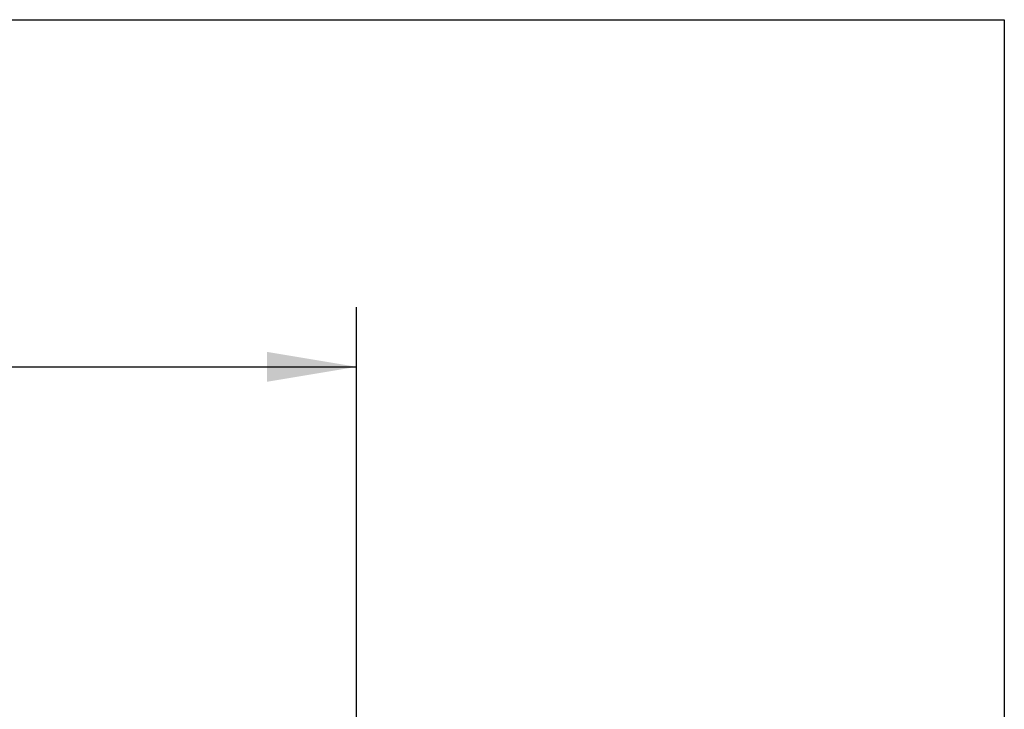
# Model space of a CAD drawing. Units: millimetres. Extents: x -552 to 1695, y 0 to 2828.
# Drawn here: x 1448 to 1695, y 2655 to 2828 of the extents above; entities that cross this region are included whole.
import ezdxf
from ezdxf.enums import TextEntityAlignment as Align

# ---------------------------------------------------------------- set-up
doc = ezdxf.new("R2010")
doc.units = ezdxf.units.MM
doc.layers.add('Default', color=7, linetype='Continuous')
doc.styles.add('SEACAD_Solid_Edge_ISO', font='seiso.ttf')
doc.dimstyles.new('INFRICO_COT', dxfattribs={"dimtxt": 30, "dimasz": 22.5, "dimexe": 15, "dimexo": 22.5, "dimgap": 7.5, "dimtad": 1, "dimdec": 1, "dimzin": 12, "dimtxsty": 'SEACAD_Solid_Edge_ISO', "dimblk1": '_SE_FILLED', "dimblk2": '_SE_FILLED', "dimsah": 1, "dimcen": 15, "dimadec": 1, "dimazin": 0, "dimtfac": 0.7, "dimtmove": 0, "dimatfit": 3, "dimfxl": 1, "dimtzin": 12, "dimarcsym": 0})

# ---------------------------------------------------------------- blocks, each defined once
blk = doc.blocks.new('DMBLK13')
at = {"layer": 'Default', "linetype": 'Continuous'}
for points in [[(1045.088502300561, 2744.338313841442), (1022.588501406492, 2740.58831369243), (1045.088502300561, 2736.838313543418)], [(1509.588527215303, 2744.338313841442), (1509.588527215303, 2736.838313543418), (1532.088528109373, 2740.58831369243)]]:
    blk.add_hatch(color=7, dxfattribs=at).paths.add_polyline_path(points)
at = {"layer": 'Default', "color": 7, "linetype": 'Continuous'}
for p, q in [((1022.588501406492, 2664.624861234048), (1022.588501406492, 2755.588313357154)), ((1532.088501406491, 2638.234861234049), (1532.088501406491, 2755.588313357154)), ((1022.588501406492, 2740.58831369243), (1532.088528109372, 2740.58831369243))]:
    blk.add_line(p, q, dxfattribs=at)
at = {"layer": 'Default', "color": 7, "linetype": 'Continuous', "style": 'SEACAD_Solid_Edge_ISO'}
blk.add_text('510', height=30, dxfattribs=at).set_placement((1253.815787485205, 2778.08831369243), align=Align.TOP_LEFT)
blk = doc.blocks.new('_SE_FILLED')
at = {"color": 0}
blk.add_line((0, 0), (-1, 0), dxfattribs=at)
blk.add_solid([(0, 0), (-1, -0.1665), (-1, 0.1665), (0, 0)], dxfattribs=at)

msp = doc.modelspace()

# ---------------------------------------------------------------- linework, layer by layer
msp.add_lwpolyline([(-552.4864896064682, 2827.71429923264), (1694.587132572677, 2827.71429923264), (1694.587132572677, 57.71429923263986), (-552.4864896064682, 57.71429923263986)], close=True)

# ---------------------------------------------------------------- dimensions: what is measured, and where the dimension line sits
at = {"layer": 'Default', "color": 7, "linetype": 'Continuous'}
dim = msp.add_linear_dim(base=(1532.088501406491, 2740.58831369243), p1=(1022.588501406492, 2642.124860339979), p2=(1532.088501406491, 2615.73486033998), text='\\A1;<>', dimstyle='INFRICO_COT', override={"dimdec": 0}, dxfattribs=at)
dim.commit()
dim.dimension.update_dxf_attribs({"geometry": 'DMBLK13', "text_midpoint": (1277.338514757932, 2740.58831369243), "dimtype": 160})

doc.saveas('drawing.dxf')
